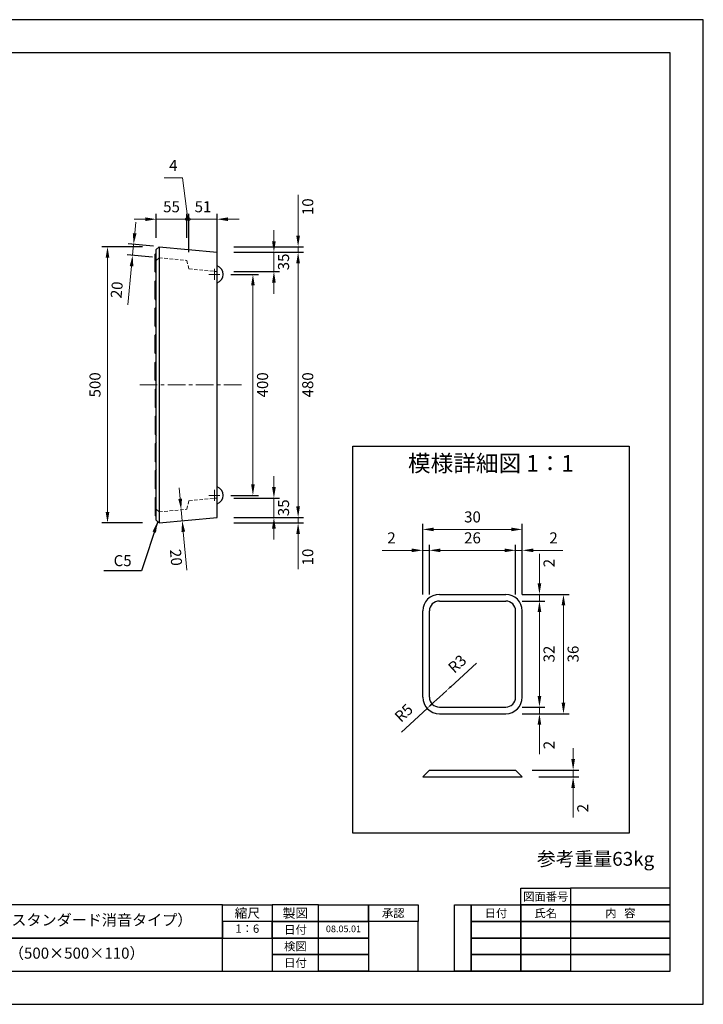
# Model space of a CAD drawing. Units: millimetres. Extents: x 269 to 2789, y 200 to 1982.
# Drawn here: x 1553 to 2789, y 200 to 1982 of the extents above; entities that cross this region are included whole.
import ezdxf

# ---------------------------------------------------------------- set-up
doc = ezdxf.new("R2010")
doc.units = ezdxf.units.MM
doc.linetypes.add('CENTER', pattern=[50.8, 31.75, -6.35, 6.35, -6.35])
doc.linetypes.add('DASHED', pattern=[19.05, 12.7, -6.35])
doc.layers.get('0').update_dxf_attribs({"color": 3})
doc.layers.get('DEFPOINTS').update_dxf_attribs({"color": 1})
for name, color, linetype, lineweight in [('センター', 4, 'CENTER', 15), ('寸法', 7, 'Continuous', 15), ('影', 160, 'DASHED', 15)]:
    doc.layers.add(name, color=color, linetype=linetype, lineweight=lineweight)
for name, color, linetype in [('全体文字', 7, 'Continuous'), ('図', 7, 'Continuous'), ('図文字', 7, 'Continuous'), ('外枠', 7, 'Continuous')]:
    doc.layers.add(name, color=color, linetype=linetype)
doc.styles.get("Standard").update_dxf_attribs({"font": 'txt.shx', "bigfont": 'extfont2.shx'})
doc.dimstyles.new('ISO-25', dxfattribs={"dimtxt": 2.5, "dimasz": 2.5, "dimexe": 1.25, "dimexo": 0.625, "dimtad": 2, "dimtxsty": 'Standard', "dimcen": 2.5, "dimadec": 0, "dimazin": 0, "dimtfac": 1, "dimtmove": 0, "dimatfit": 2, "dimfxl": 1, "dimarcsym": 0})

# ---------------------------------------------------------------- blocks, each defined once
blk = doc.blocks.new('*D13')
at = {"layer": 'DEFPOINTS', "color": 0}
for p in [(1711.4, 1571.4), (1804.7, 1571.4), (1804.7, 1071.4)]:
    blk.add_point(p, dxfattribs=at)
at = {"layer": '寸法', "color": 0, "lineweight": -2}
for p, q in [((1774.7, 1571.4), (1701.4, 1571.4)), ((1774.7, 1071.4), (1701.4, 1071.4))]:
    blk.add_line(p, q, dxfattribs=at)
at = {"layer": '寸法', "color": 0}
blk.add_line((1711.4, 1091.4), (1711.4, 1551.4), dxfattribs=at)
for points in [[(1708.1, 1551.4), (1714.7, 1551.4), (1711.4, 1571.4)], [(1708.1, 1091.4), (1714.7, 1091.4), (1711.4, 1071.4)]]:
    blk.add_solid(points, dxfattribs=at)
at = {"layer": '寸法', "color": 0, "insert": (1691.4, 1321.4), "char_height": 20, "attachment_point": 5, "rotation": 90}
blk.add_mtext('500', dxfattribs=at)
blk = doc.blocks.new('*D14')
at = {"layer": 'DEFPOINTS', "color": 0}
for p in [(1854.7, 1621.2), (1799.7, 1547.4), (1854.7, 1547.7)]:
    blk.add_point(p, dxfattribs=at)
at = {"layer": '寸法', "color": 0, "lineweight": -2}
for p, q in [((1799.7, 1587.4), (1799.7, 1631.2)), ((1854.7, 1587.7), (1854.7, 1631.2))]:
    blk.add_line(p, q, dxfattribs=at)
at = {"layer": '寸法', "color": 0}
for p, q in [((1759.7, 1621.2), (1779.7, 1621.2)), ((1799.7, 1621.2), (1853.9, 1621.2))]:
    blk.add_line(p, q, dxfattribs=at)
blk.add_solid([(1779.7, 1624.5), (1779.7, 1617.8), (1799.7, 1621.2)], dxfattribs=at)
at = {"layer": '寸法', "color": 0, "insert": (1827.2, 1641.2), "char_height": 20, "attachment_point": 5}
blk.add_mtext('55', dxfattribs=at)
blk = doc.blocks.new('_DotSmall')
at = {"color": 0, "linetype": 'ByBlock', "const_width": 0.5}
blk.add_lwpolyline([(-0.0625, 0, 1), (0.0625, 0, 1)], format="xyb", close=True, dxfattribs=at)
blk = doc.blocks.new('*D15')
at = {"layer": 'DEFPOINTS', "color": 0}
for p in [(1858.7, 1621.2), (1854.7, 1547.7), (1858.7, 1531.3)]:
    blk.add_point(p, dxfattribs=at)
at = {"layer": '寸法', "color": 0}
for p, q in [((1847.2, 1696), (1813.8, 1696)), ((1856.7, 1621.2), (1847.2, 1696)), ((1854.7, 1621.2), (1844.7, 1621.2)), ((1854.7, 1621.2), (1858.7, 1621.2)), ((1854.7, 1621.2), (1858.7, 1621.2)), ((1858.7, 1621.2), (1868.7, 1621.2))]:
    blk.add_line(p, q, dxfattribs=at)
at = {"layer": '寸法', "color": 0, "lineweight": -2}
for p, q in [((1854.7, 1587.7), (1854.7, 1631.2)), ((1858.7, 1571.3), (1858.7, 1631.2))]:
    blk.add_line(p, q, dxfattribs=at)
at = {"layer": '寸法', "color": 0, "xscale": 10, "yscale": 10, "zscale": 10}
blk.add_blockref('_DotSmall', (1854.7, 1621.2), dxfattribs=at)
at = {"layer": '寸法', "color": 0, "xscale": 10, "yscale": 10, "zscale": 10, "rotation": 180}
blk.add_blockref('_DotSmall', (1858.7, 1621.2), dxfattribs=at)
at = {"layer": '寸法', "color": 0, "insert": (1830.5, 1716), "char_height": 20, "attachment_point": 5}
blk.add_mtext('4', dxfattribs=at)
blk = doc.blocks.new('*D16')
at = {"layer": 'DEFPOINTS', "color": 0}
for p in [(1909.7, 1621.2), (1858.7, 1531.3), (1909.7, 1526.4)]:
    blk.add_point(p, dxfattribs=at)
at = {"layer": '寸法', "color": 0, "lineweight": -2}
for p, q in [((1858.7, 1561.3), (1858.7, 1631.2)), ((1909.7, 1556.4), (1909.7, 1631.2))]:
    blk.add_line(p, q, dxfattribs=at)
at = {"layer": '寸法', "color": 0}
for p, q in [((1909.7, 1621.2), (1860.9, 1621.2)), ((1949.7, 1621.2), (1929.7, 1621.2))]:
    blk.add_line(p, q, dxfattribs=at)
blk.add_solid([(1929.7, 1624.5), (1929.7, 1617.8), (1909.7, 1621.2)], dxfattribs=at)
at = {"layer": '寸法', "color": 0, "insert": (1884.2, 1641.2), "char_height": 20, "attachment_point": 5}
blk.add_mtext('51', dxfattribs=at)
blk = doc.blocks.new('*D17')
at = {"layer": 'DEFPOINTS', "color": 0}
for p in [(1909.7, 1571.4), (1909.7, 1561.4), (2056.3, 1561.4)]:
    blk.add_point(p, dxfattribs=at)
at = {"layer": '寸法', "color": 0}
for p, q in [((2056.3, 1591.4), (2056.3, 1665.4)), ((2056.3, 1561.4), (2056.3, 1571.4)), ((2056.3, 1541.4), (2056.3, 1521.4))]:
    blk.add_line(p, q, dxfattribs=at)
at = {"layer": '寸法', "color": 0, "lineweight": -2}
for p, q in [((1939.7, 1571.4), (2066.3, 1571.4)), ((1939.7, 1561.4), (2066.3, 1561.4))]:
    blk.add_line(p, q, dxfattribs=at)
at = {"layer": '寸法', "color": 0}
for points in [[(2052.9, 1591.4), (2059.6, 1591.4), (2056.3, 1571.4)], [(2052.9, 1541.4), (2059.6, 1541.4), (2056.3, 1561.4)]]:
    blk.add_solid(points, dxfattribs=at)
at = {"layer": '寸法', "color": 0, "insert": (2076.3, 1643.8), "char_height": 20, "attachment_point": 5, "rotation": 90}
blk.add_mtext('10', dxfattribs=at)
blk = doc.blocks.new('*D18')
at = {"layer": 'DEFPOINTS', "color": 0}
for p in [(1909.7, 1561.4), (1909.7, 1526.4), (2012.5, 1526.4)]:
    blk.add_point(p, dxfattribs=at)
at = {"layer": '寸法', "color": 0}
for p, q in [((2012.5, 1581.4), (2012.5, 1601.4)), ((2012.5, 1561.4), (2012.5, 1526.4)), ((2012.5, 1506.4), (2012.5, 1486.4))]:
    blk.add_line(p, q, dxfattribs=at)
at = {"layer": '寸法', "color": 0, "lineweight": -2}
for p, q in [((1939.7, 1561.4), (2022.5, 1561.4)), ((1939.7, 1526.4), (2022.5, 1526.4))]:
    blk.add_line(p, q, dxfattribs=at)
at = {"layer": '寸法', "color": 0}
for points in [[(2009.1, 1581.4), (2015.8, 1581.4), (2012.5, 1561.4)], [(2009.1, 1506.4), (2015.8, 1506.4), (2012.5, 1526.4)]]:
    blk.add_solid(points, dxfattribs=at)
at = {"layer": '寸法', "color": 0, "insert": (2032.5, 1543.9), "char_height": 20, "attachment_point": 5, "rotation": 90}
blk.add_mtext('35', dxfattribs=at)
blk = doc.blocks.new('*D19')
at = {"layer": 'DEFPOINTS', "color": 0}
for p in [(1909.7, 1561.4), (1909.7, 1081.4), (2056.3, 1081.4)]:
    blk.add_point(p, dxfattribs=at)
at = {"layer": '寸法', "color": 0, "lineweight": -2}
for p, q in [((1939.7, 1561.4), (2066.3, 1561.4)), ((1939.7, 1081.4), (2066.3, 1081.4))]:
    blk.add_line(p, q, dxfattribs=at)
at = {"layer": '寸法', "color": 0}
blk.add_line((2056.3, 1541.4), (2056.3, 1101.4), dxfattribs=at)
for points in [[(2052.9, 1541.4), (2059.6, 1541.4), (2056.3, 1561.4)], [(2052.9, 1101.4), (2059.6, 1101.4), (2056.3, 1081.4)]]:
    blk.add_solid(points, dxfattribs=at)
at = {"layer": '寸法', "color": 0, "insert": (2076.3, 1321.4), "char_height": 20, "attachment_point": 5, "rotation": 90}
blk.add_mtext('480', dxfattribs=at)
blk = doc.blocks.new('*D20')
at = {"layer": 'DEFPOINTS', "color": 0}
for p in [(1909.7, 1081.4), (1909.7, 1071.4), (2056.3, 1071.4)]:
    blk.add_point(p, dxfattribs=at)
at = {"layer": '寸法', "color": 0}
for p, q in [((2056.3, 1101.4), (2056.3, 1121.4)), ((2056.3, 1081.4), (2056.3, 1071.4)), ((2056.3, 1051.4), (2056.3, 988.1))]:
    blk.add_line(p, q, dxfattribs=at)
at = {"layer": '寸法', "color": 0, "lineweight": -2}
for p, q in [((1939.7, 1081.4), (2066.3, 1081.4)), ((1939.7, 1071.4), (2066.3, 1071.4))]:
    blk.add_line(p, q, dxfattribs=at)
at = {"layer": '寸法', "color": 0}
for points in [[(2052.9, 1101.4), (2059.6, 1101.4), (2056.3, 1081.4)], [(2052.9, 1051.4), (2059.6, 1051.4), (2056.3, 1071.4)]]:
    blk.add_solid(points, dxfattribs=at)
at = {"layer": '寸法', "color": 0, "insert": (2076.3, 1009.8), "char_height": 20, "attachment_point": 5, "rotation": 90}
blk.add_mtext('10', dxfattribs=at)
blk = doc.blocks.new('*D21')
at = {"layer": 'DEFPOINTS', "color": 0}
for p in [(1909.7, 1116.4), (2012.5, 1116.4), (1909.7, 1081.4)]:
    blk.add_point(p, dxfattribs=at)
at = {"layer": '寸法', "color": 0}
for p, q in [((2012.5, 1136.4), (2012.5, 1156.4)), ((2012.5, 1081.4), (2012.5, 1116.4)), ((2012.5, 1061.4), (2012.5, 1041.4))]:
    blk.add_line(p, q, dxfattribs=at)
at = {"layer": '寸法', "color": 0, "lineweight": -2}
for p, q in [((1939.7, 1116.4), (2022.5, 1116.4)), ((1939.7, 1081.4), (2022.5, 1081.4))]:
    blk.add_line(p, q, dxfattribs=at)
at = {"layer": '寸法', "color": 0}
for points in [[(2009.1, 1136.4), (2015.8, 1136.4), (2012.5, 1116.4)], [(2009.1, 1061.4), (2015.8, 1061.4), (2012.5, 1081.4)]]:
    blk.add_solid(points, dxfattribs=at)
at = {"layer": '寸法', "color": 0, "insert": (2032.5, 1098.9), "char_height": 20, "attachment_point": 5, "rotation": 90}
blk.add_mtext('35', dxfattribs=at)
blk = doc.blocks.new('*D22')
at = {"layer": 'DEFPOINTS', "color": 0}
for p in [(1904.7, 1521.4), (1904.7, 1121.4), (1974.5, 1121.4)]:
    blk.add_point(p, dxfattribs=at)
at = {"layer": '寸法', "color": 0, "lineweight": -2}
for p, q in [((1934.7, 1521.4), (1984.5, 1521.4)), ((1934.7, 1121.4), (1984.5, 1121.4))]:
    blk.add_line(p, q, dxfattribs=at)
at = {"layer": '寸法', "color": 0}
blk.add_line((1974.5, 1501.4), (1974.5, 1141.4), dxfattribs=at)
for points in [[(1971.2, 1501.4), (1977.8, 1501.4), (1974.5, 1521.4)], [(1971.2, 1141.4), (1977.8, 1141.4), (1974.5, 1121.4)]]:
    blk.add_solid(points, dxfattribs=at)
at = {"layer": '寸法', "color": 0, "insert": (1994.5, 1321.4), "char_height": 20, "attachment_point": 5, "rotation": 90}
blk.add_mtext('400', dxfattribs=at)
blk = doc.blocks.new('*D33')
at = {"layer": 'DEFPOINTS', "color": 0}
for p in [(1804.7, 1571.4), (1756.8, 1555.9), (1802.8, 1551.5)]:
    blk.add_point(p, dxfattribs=at)
at = {"layer": '寸法', "color": 0}
for p, q in [((1760.6, 1595.7), (1762.5, 1615.6)), ((1758.7, 1575.8), (1756.8, 1555.9)), ((1754.9, 1536), (1748.2, 1466.3))]:
    blk.add_line(p, q, dxfattribs=at)
at = {"layer": '寸法', "color": 0, "lineweight": -2}
for p, q in [((1794.7, 1572.4), (1748.7, 1576.8)), ((1792.9, 1552.5), (1746.8, 1556.9))]:
    blk.add_line(p, q, dxfattribs=at)
at = {"layer": '寸法', "color": 0}
for points in [[(1757.2, 1596), (1763.9, 1595.4), (1758.7, 1575.8)], [(1751.6, 1536.3), (1758.2, 1535.7), (1756.8, 1555.9)]]:
    blk.add_solid(points, dxfattribs=at)
at = {"layer": '寸法', "color": 0, "insert": (1730.7, 1493.1), "char_height": 20, "attachment_point": 5, "rotation": 84.5597}
blk.add_mtext('20', dxfattribs=at)
blk = doc.blocks.new('*D34')
at = {"layer": 'DEFPOINTS', "color": 0}
for p in [(1854.7, 1096.3), (1846.6, 1075.4), (1856.6, 1076.4)]:
    blk.add_point(p, dxfattribs=at)
at = {"layer": '寸法', "color": 0}
for p, q in [((1842.9, 1115.2), (1841, 1135.2)), ((1844.7, 1095.3), (1846.6, 1075.4)), ((1848.5, 1055.5), (1855.2, 985.8))]:
    blk.add_line(p, q, dxfattribs=at)
for points in [[(1846.2, 1115.6), (1839.5, 1114.9), (1844.7, 1095.3)], [(1851.9, 1055.8), (1845.2, 1055.2), (1846.6, 1075.4)]]:
    blk.add_solid(points, dxfattribs=at)
at = {"layer": '寸法', "color": 0, "insert": (1832.9, 1008.8), "char_height": 20, "attachment_point": 5, "rotation": 275.4403}
blk.add_mtext('20', dxfattribs=at)
blk = doc.blocks.new('*D36')
at = {"layer": 'DEFPOINTS', "color": 0}
for p in [(2461.8, 1059.8), (2281.8, 912.2), (2461.8, 912.2)]:
    blk.add_point(p, dxfattribs=at)
at = {"layer": '寸法', "color": 0, "lineweight": -2}
for p, q in [((2281.8, 942.2), (2281.8, 1069.8)), ((2461.8, 942.2), (2461.8, 1069.8))]:
    blk.add_line(p, q, dxfattribs=at)
at = {"layer": '寸法', "color": 0}
blk.add_line((2301.8, 1059.8), (2441.8, 1059.8), dxfattribs=at)
for points in [[(2301.8, 1063.1), (2301.8, 1056.5), (2281.8, 1059.8)], [(2441.8, 1063.1), (2441.8, 1056.5), (2461.8, 1059.8)]]:
    blk.add_solid(points, dxfattribs=at)
at = {"layer": '寸法', "color": 0, "insert": (2371.8, 1079.8), "char_height": 20, "attachment_point": 5}
blk.add_mtext('30', dxfattribs=at)
blk = doc.blocks.new('*D37')
at = {"layer": 'DEFPOINTS', "color": 0}
for p in [(2431.8, 942.2), (2431.8, 726.2), (2536.4, 726.2)]:
    blk.add_point(p, dxfattribs=at)
at = {"layer": '寸法', "color": 0, "lineweight": -2}
for p, q in [((2461.8, 942.2), (2546.4, 942.2)), ((2461.8, 726.2), (2546.4, 726.2))]:
    blk.add_line(p, q, dxfattribs=at)
at = {"layer": '寸法', "color": 0}
blk.add_line((2536.4, 922.2), (2536.4, 746.2), dxfattribs=at)
for points in [[(2533, 922.2), (2539.7, 922.2), (2536.4, 942.2)], [(2533, 746.2), (2539.7, 746.2), (2536.4, 726.2)]]:
    blk.add_solid(points, dxfattribs=at)
at = {"layer": '寸法', "color": 0, "insert": (2556.4, 834.2), "char_height": 20, "attachment_point": 5, "rotation": 90}
blk.add_mtext('36', dxfattribs=at)
blk = doc.blocks.new('*D40')
at = {"layer": 'DEFPOINTS', "color": 0}
for p in [(2449.8, 624), (2461.8, 612), (2553.9, 612)]:
    blk.add_point(p, dxfattribs=at)
at = {"layer": '寸法', "color": 0}
for p, q in [((2553.9, 644), (2553.9, 664)), ((2553.9, 624), (2553.9, 612)), ((2553.9, 592), (2553.9, 538.6))]:
    blk.add_line(p, q, dxfattribs=at)
at = {"layer": '寸法', "color": 0, "lineweight": -2}
for p, q in [((2479.8, 624), (2563.9, 624)), ((2491.8, 612), (2563.9, 612))]:
    blk.add_line(p, q, dxfattribs=at)
at = {"layer": '寸法', "color": 0}
for points in [[(2550.6, 644), (2557.2, 644), (2553.9, 624)], [(2550.6, 592), (2557.2, 592), (2553.9, 612)]]:
    blk.add_solid(points, dxfattribs=at)
at = {"layer": '寸法', "color": 0, "insert": (2573.9, 555.3), "char_height": 20, "attachment_point": 5, "rotation": 90}
blk.add_mtext('2', dxfattribs=at)
blk = doc.blocks.new('*D41')
at = {"layer": 'DEFPOINTS', "color": 0}
for p in [(2449.8, 1021.9), (2293.8, 912.2), (2449.8, 912.2)]:
    blk.add_point(p, dxfattribs=at)
at = {"layer": '寸法', "color": 0, "lineweight": -2}
for p, q in [((2293.8, 942.2), (2293.8, 1031.9)), ((2449.8, 942.2), (2449.8, 1031.9))]:
    blk.add_line(p, q, dxfattribs=at)
at = {"layer": '寸法', "color": 0}
blk.add_line((2313.8, 1021.9), (2429.8, 1021.9), dxfattribs=at)
for points in [[(2313.8, 1025.2), (2313.8, 1018.6), (2293.8, 1021.9)], [(2429.8, 1025.2), (2429.8, 1018.6), (2449.8, 1021.9)]]:
    blk.add_solid(points, dxfattribs=at)
at = {"layer": '寸法', "color": 0, "insert": (2371.8, 1041.9), "char_height": 20, "attachment_point": 5}
blk.add_mtext('26', dxfattribs=at)
blk = doc.blocks.new('*D38')
at = {"layer": 'DEFPOINTS', "color": 0}
for p in [(2461.8, 1021.9), (2449.8, 912.2), (2461.8, 912.2)]:
    blk.add_point(p, dxfattribs=at)
at = {"layer": '寸法', "color": 0}
for p, q in [((2429.8, 1021.9), (2409.8, 1021.9)), ((2449.8, 1021.9), (2461.8, 1021.9)), ((2481.8, 1021.9), (2535.2, 1021.9))]:
    blk.add_line(p, q, dxfattribs=at)
at = {"layer": '寸法', "color": 0, "lineweight": -2}
for p, q in [((2449.8, 942.2), (2449.8, 1031.9)), ((2461.8, 942.2), (2461.8, 1031.9))]:
    blk.add_line(p, q, dxfattribs=at)
at = {"layer": '寸法', "color": 0}
for points in [[(2429.8, 1025.2), (2429.8, 1018.6), (2449.8, 1021.9)], [(2481.8, 1025.2), (2481.8, 1018.6), (2461.8, 1021.9)]]:
    blk.add_solid(points, dxfattribs=at)
at = {"layer": '寸法', "color": 0, "insert": (2518.5, 1041.9), "char_height": 20, "attachment_point": 5}
blk.add_mtext('2', dxfattribs=at)
blk = doc.blocks.new('*D42')
at = {"layer": 'DEFPOINTS', "color": 0}
for p in [(2281.8, 1021.9), (2281.8, 912.2), (2293.8, 912.2)]:
    blk.add_point(p, dxfattribs=at)
at = {"layer": '寸法', "color": 0}
for p, q in [((2261.8, 1021.9), (2208.5, 1021.9)), ((2293.8, 1021.9), (2281.8, 1021.9)), ((2313.8, 1021.9), (2333.8, 1021.9))]:
    blk.add_line(p, q, dxfattribs=at)
at = {"layer": '寸法', "color": 0, "lineweight": -2}
for p, q in [((2281.8, 942.2), (2281.8, 1031.9)), ((2293.8, 942.2), (2293.8, 1031.9))]:
    blk.add_line(p, q, dxfattribs=at)
at = {"layer": '寸法', "color": 0}
for points in [[(2261.8, 1025.2), (2261.8, 1018.6), (2281.8, 1021.9)], [(2313.8, 1025.2), (2313.8, 1018.6), (2293.8, 1021.9)]]:
    blk.add_solid(points, dxfattribs=at)
at = {"layer": '寸法', "color": 0, "insert": (2225.2, 1041.9), "char_height": 20, "attachment_point": 5}
blk.add_mtext('2', dxfattribs=at)
blk = doc.blocks.new('*D39')
at = {"layer": 'DEFPOINTS', "color": 0}
for p in [(2431.8, 930.2), (2492.9, 930.2), (2431.8, 738.2)]:
    blk.add_point(p, dxfattribs=at)
at = {"layer": '寸法', "color": 0, "lineweight": -2}
for p, q in [((2461.8, 930.2), (2502.9, 930.2)), ((2461.8, 738.2), (2502.9, 738.2))]:
    blk.add_line(p, q, dxfattribs=at)
at = {"layer": '寸法', "color": 0}
blk.add_line((2492.9, 758.2), (2492.9, 910.2), dxfattribs=at)
for points in [[(2489.6, 910.2), (2496.2, 910.2), (2492.9, 930.2)], [(2489.6, 758.2), (2496.2, 758.2), (2492.9, 738.2)]]:
    blk.add_solid(points, dxfattribs=at)
at = {"layer": '寸法', "color": 0, "insert": (2512.9, 834.2), "char_height": 20, "attachment_point": 5, "rotation": 90}
blk.add_mtext('32', dxfattribs=at)
blk = doc.blocks.new('*D43')
at = {"layer": 'DEFPOINTS', "color": 0}
for p in [(2431.8, 942.2), (2431.8, 930.2), (2492.9, 942.2)]:
    blk.add_point(p, dxfattribs=at)
at = {"layer": '寸法', "color": 0}
for p, q in [((2492.9, 962.2), (2492.9, 1015.5)), ((2492.9, 930.2), (2492.9, 942.2)), ((2492.9, 910.2), (2492.9, 890.2))]:
    blk.add_line(p, q, dxfattribs=at)
at = {"layer": '寸法', "color": 0, "lineweight": -2}
for p, q in [((2461.8, 942.2), (2502.9, 942.2)), ((2461.8, 930.2), (2502.9, 930.2))]:
    blk.add_line(p, q, dxfattribs=at)
at = {"layer": '寸法', "color": 0}
for points in [[(2489.6, 962.2), (2496.2, 962.2), (2492.9, 942.2)], [(2489.6, 910.2), (2496.2, 910.2), (2492.9, 930.2)]]:
    blk.add_solid(points, dxfattribs=at)
at = {"layer": '寸法', "color": 0, "insert": (2512.9, 998.8), "char_height": 20, "attachment_point": 5, "rotation": 90}
blk.add_mtext('2', dxfattribs=at)
blk = doc.blocks.new('*D44')
at = {"layer": 'DEFPOINTS', "color": 0}
for p in [(2431.8, 738.2), (2431.8, 726.2), (2492.9, 726.2)]:
    blk.add_point(p, dxfattribs=at)
at = {"layer": '寸法', "color": 0}
for p, q in [((2492.9, 758.2), (2492.9, 778.2)), ((2492.9, 738.2), (2492.9, 726.2)), ((2492.9, 706.2), (2492.9, 652.8))]:
    blk.add_line(p, q, dxfattribs=at)
at = {"layer": '寸法', "color": 0, "lineweight": -2}
for p, q in [((2461.8, 738.2), (2502.9, 738.2)), ((2461.8, 726.2), (2502.9, 726.2))]:
    blk.add_line(p, q, dxfattribs=at)
at = {"layer": '寸法', "color": 0}
for points in [[(2489.6, 758.2), (2496.2, 758.2), (2492.9, 738.2)], [(2489.6, 706.2), (2496.2, 706.2), (2492.9, 726.2)]]:
    blk.add_solid(points, dxfattribs=at)
at = {"layer": '寸法', "color": 0, "insert": (2512.9, 669.5), "char_height": 20, "attachment_point": 5, "rotation": 90}
blk.add_mtext('2', dxfattribs=at)
blk = doc.blocks.new('*D45')
at = {"layer": 'DEFPOINTS', "color": 0}
for p in [(2311.8, 756.2), (2289.7, 735.9)]:
    blk.add_point(p, dxfattribs=at)
at = {"layer": '寸法', "color": 0}
for p, q in [((2311.8, 756.2), (2297.1, 742.6)), ((2289.7, 735.9), (2243.1, 693))]:
    blk.add_line(p, q, dxfattribs=at)
blk.add_solid([(2296, 743.9), (2298.2, 741.4), (2289.7, 735.9)], dxfattribs=at)
at = {"layer": '寸法', "color": 0, "insert": (2249.2, 725.8), "char_height": 20, "attachment_point": 5, "rotation": 42.5639}
blk.add_mtext('R5', dxfattribs=at)
blk = doc.blocks.new('*D46')
at = {"layer": 'DEFPOINTS', "color": 0}
for p in [(2325.1, 768.4), (2311.8, 756.2)]:
    blk.add_point(p, dxfattribs=at)
at = {"layer": '寸法', "color": 0}
for p, q in [((2332.5, 775.1), (2379.1, 818)), ((2311.8, 756.2), (2325.1, 768.4))]:
    blk.add_line(p, q, dxfattribs=at)
blk.add_solid([(2331.3, 776.3), (2333.6, 773.9), (2325.1, 768.4)], dxfattribs=at)
at = {"layer": '寸法', "color": 0, "insert": (2345.9, 814.6), "char_height": 20, "attachment_point": 5, "rotation": 42.5639}
blk.add_mtext('R3', dxfattribs=at)

msp = doc.modelspace()

# ---------------------------------------------------------------- linework, layer by layer
at = {"layer": 'DEFPOINTS'}
msp.add_lwpolyline([(269.382, 200.288), (2789.382, 200.288), (2789.382, 1982.288), (269.382, 1982.288)], close=True, dxfattribs=at)
at = {"layer": 'センター'}
for p, q in [((1894.704, 1521.427), (1914.704, 1521.427)), ((1904.704, 1531.427), (1904.704, 1511.427)), ((1769.704, 1321.427), (1959.704, 1321.427)), ((1904.704, 1111.427), (1904.704, 1131.427)), ((1894.704, 1121.427), (1914.704, 1121.427))]:
    msp.add_line(p, q, dxfattribs=at)
at = {"layer": '全体文字'}
for points in [[(2549.382, 380.288), (2459.382, 380.288), (2459.382, 410.288), (2549.382, 410.288)], [(2549.382, 380.288), (2729.382, 380.288), (2729.382, 410.288), (2549.382, 410.288)], [(1319.382, 320.288), (1919.382, 320.288), (1919.382, 380.288), (1319.382, 380.288)], [(1919.382, 380.288), (2009.382, 380.288), (2009.382, 350.288), (1919.382, 350.288)], [(2183.382, 350.288), (2093.382, 350.288), (2093.382, 380.288), (2183.382, 380.288)], [(2183.382, 380.288), (2273.382, 380.288), (2273.382, 350.288), (2183.382, 350.288)], [(2369.382, 260.288), (2339.382, 260.288), (2339.382, 380.288), (2369.382, 380.288)], [(2459.382, 350.288), (2369.382, 350.288), (2369.382, 380.288), (2459.382, 380.288)], [(2549.382, 350.288), (2459.382, 350.288), (2459.382, 380.288), (2549.382, 380.288)], [(2549.382, 350.288), (2729.382, 350.288), (2729.382, 380.288), (2549.382, 380.288)], [(1919.382, 320.288), (2009.382, 320.288), (2009.382, 350.288), (1919.382, 350.288)], [(2183.382, 320.288), (2093.382, 320.288), (2093.382, 350.288), (2183.382, 350.288)], [(2183.382, 260.288), (2273.382, 260.288), (2273.382, 350.288), (2183.382, 350.288)], [(2459.382, 320.288), (2369.382, 320.288), (2369.382, 350.288), (2459.382, 350.288)], [(2549.382, 320.288), (2459.382, 320.288), (2459.382, 350.288), (2549.382, 350.288)], [(2549.382, 320.288), (2729.382, 320.288), (2729.382, 350.288), (2549.382, 350.288)], [(1319.382, 260.288), (1919.382, 260.288), (1919.382, 320.288), (1319.382, 320.288)], [(2183.382, 290.288), (2093.382, 290.288), (2093.382, 320.288), (2183.382, 320.288)], [(2459.382, 290.288), (2369.382, 290.288), (2369.382, 320.288), (2459.382, 320.288)], [(2549.382, 290.288), (2459.382, 290.288), (2459.382, 320.288), (2549.382, 320.288)], [(2549.382, 290.288), (2729.382, 290.288), (2729.382, 320.288), (2549.382, 320.288)], [(2183.382, 260.288), (2093.382, 260.288), (2093.382, 290.288), (2183.382, 290.288)], [(2459.382, 260.288), (2369.382, 260.288), (2369.382, 290.288), (2459.382, 290.288)], [(2549.382, 260.288), (2459.382, 260.288), (2459.382, 290.288), (2549.382, 290.288)], [(2549.382, 260.288), (2729.382, 260.288), (2729.382, 290.288), (2549.382, 290.288)]]:
    msp.add_lwpolyline(points, close=True, dxfattribs=at)
at = {"layer": '図'}
for p, q in [((1804.704, 1571.427), (1799.704, 1566.427)), ((1804.704, 1571.427), (1909.704, 1561.427)), ((1804.704, 1571.427), (1804.704, 1071.427)), ((1797.704, 1557.927), (1799.704, 1559.927)), ((1797.704, 1525.927), (1797.704, 1557.927)), ((1799.704, 1076.427), (1799.704, 1566.427)), ((1909.704, 1081.427), (1909.704, 1561.427)), ((1799.704, 1523.927), (1797.704, 1525.927)), ((1797.704, 1508.927), (1799.704, 1510.927)), ((1797.704, 1476.927), (1797.704, 1508.927)), ((1799.704, 1474.927), (1797.704, 1476.927)), ((1797.704, 1459.927), (1799.704, 1461.927)), ((1797.704, 1427.927), (1797.704, 1459.927)), ((1799.704, 1425.927), (1797.704, 1427.927)), ((1797.704, 1410.927), (1799.704, 1412.927)), ((1797.704, 1378.927), (1797.704, 1410.927)), ((1799.704, 1376.927), (1797.704, 1378.927)), ((1797.704, 1361.927), (1799.704, 1363.927)), ((1797.704, 1329.927), (1797.704, 1361.927)), ((1799.704, 1327.927), (1797.704, 1329.927)), ((1799.704, 1314.927), (1797.704, 1312.927)), ((1797.704, 1312.927), (1797.704, 1280.927)), ((1797.704, 1280.927), (1799.704, 1278.927)), ((1799.704, 1265.927), (1797.704, 1263.927)), ((1797.704, 1263.927), (1797.704, 1231.927)), ((1797.704, 1231.927), (1799.704, 1229.927)), ((1799.704, 1216.927), (1797.704, 1214.927)), ((1797.704, 1214.927), (1797.704, 1182.927)), ((1797.704, 1182.927), (1799.704, 1180.927)), ((1799.704, 1167.927), (1797.704, 1165.927)), ((1797.704, 1165.927), (1797.704, 1133.927)), ((1797.704, 1133.927), (1799.704, 1131.927)), ((1799.704, 1118.927), (1797.704, 1116.927)), ((1797.704, 1116.927), (1797.704, 1084.927)), ((1797.704, 1084.927), (1799.704, 1082.927)), ((1804.704, 1071.427), (1799.704, 1076.427)), ((1804.704, 1071.427), (1909.704, 1081.427)), ((2311.834, 942.177), (2431.834, 942.177)), ((2311.834, 930.177), (2431.834, 930.177)), ((2281.834, 756.177), (2281.834, 912.177)), ((2293.834, 756.177), (2293.834, 912.177)), ((2449.834, 756.177), (2449.834, 912.177)), ((2461.834, 756.177), (2461.834, 912.177)), ((2311.834, 738.177), (2431.834, 738.177)), ((2311.834, 726.177), (2431.834, 726.177)), ((2281.834, 611.977), (2293.834, 623.977)), ((2293.834, 623.977), (2449.834, 623.977)), ((2449.834, 623.977), (2461.834, 611.977)), ((2281.834, 611.977), (2461.834, 611.977))]:
    msp.add_line(p, q, dxfattribs=at)
msp.add_lwpolyline([(2655.228, 510.288), (2155.228, 510.288), (2155.228, 1210.288), (2655.228, 1210.288)], close=True, dxfattribs=at)
for centre, radius, start, end in [((1904.704, 1521.427), 16, 288.209957, 71.790043), ((1904.704, 1121.427), 16, 288.209957, 71.790043), ((2311.834, 912.177), 30, 90, 180), ((2311.834, 912.177), 18, 90, 180), ((2431.834, 912.177), 30, 0, 90), ((2431.834, 912.177), 18, 0, 90), ((2311.834, 756.177), 30, 180, 270), ((2311.834, 756.177), 18, 180, 270), ((2431.834, 756.177), 18, 270, 0), ((2431.834, 756.177), 30, 270, 360)]:
    msp.add_arc(centre, radius, start, end, dxfattribs=at)
at = {"layer": '外枠'}
for points in [[(389.382, 260.288), (2729.382, 260.288), (2729.382, 1922.288), (389.382, 1922.288)], [(2093.382, 380.288), (2009.382, 380.288), (2009.382, 350.288), (2093.382, 350.288)], [(2093.382, 350.288), (2009.382, 350.288), (2009.382, 320.288), (2093.382, 320.288)], [(2093.382, 320.288), (2009.382, 320.288), (2009.382, 290.288), (2093.382, 290.288)], [(2093.382, 290.288), (2009.382, 290.288), (2009.382, 260.288), (2093.382, 260.288)]]:
    msp.add_lwpolyline(points, close=True, dxfattribs=at)
at = {"layer": '影'}
for p, q in [((1804.704, 1551.337), (1799.704, 1546.337)), ((1804.704, 1091.518), (1799.704, 1096.518))]:
    msp.add_line(p, q, dxfattribs=at)
at = {"layer": '影', "ltscale": 0.5}
for p, q in [((1804.704, 1551.337), (1854.704, 1546.575)), ((1858.704, 1531.284), (1854.704, 1546.575)), ((1858.704, 1531.284), (1909.704, 1526.427)), ((1858.704, 1111.57), (1854.704, 1096.279)), ((1858.704, 1111.57), (1909.704, 1116.427)), ((1804.704, 1091.518), (1854.704, 1096.279))]:
    msp.add_line(p, q, dxfattribs=at)

# ---------------------------------------------------------------- texts
at = {"layer": '全体文字', "attachment_point": 5}
for s, insert, char_height, width in [('{\\fHGSeikaishotaiPRO|b0|i0|c128|p66;図面番号}', (2504.382, 395.288), 15, 90), ('{\\fHGSeikaishotaiPRO|b0|i0|c128|p66;承認}', (2228.382, 365.288), 15, 90), ('{\\fHGSeikaishotaiPRO|b0|i0|c128|p66;日付}', (2414.382, 365.288), 15, 90), ('{\\fHGSeikaishotaiPRO|b0|i0|c128|p66;氏名}', (2504.382, 365.288), 15, 90), ('{\\fHGSeikaishotaiPRO|b0|i0|c128|p66;内   容}', (2639.382, 365.288), 15, 180), ('1：6', (1964.382, 335.288), 15, 90), ('{\\fHGSeikaishotaiPRO|b0|i0|c128|p66;日付}', (2051.382, 335.288), 15, 84), ('08.05.01', (2138.382, 335.288), 12, 90), ('{\\fHGSeikaishotaiPRO|b0|i0|c128|p66;検図}', (2051.382, 305.288), 15, 84), ('{\\fHGSeikaishotaiPRO|b0|i0|c128|p66;日付}', (2051.382, 275.288), 15, 84)]:
    msp.add_mtext(s, dxfattribs=dict(at, insert=insert, char_height=char_height, width=width))
at = {"layer": '図文字', "attachment_point": 5}
for s, insert, char_height, width in [('参考重量63kg', (2594.382, 460.288), 25, 270), ('可変側溝蓋（スタンダード消音タイプ）', (1619.382, 350.288), 20, 600), ('400用（500×500×110）', (1619.382, 290.288), 20, 600)]:
    msp.add_mtext(s, dxfattribs=dict(at, insert=insert, char_height=char_height, width=width))
at = {"layer": '外枠', "char_height": 16.8, "attachment_point": 5}
for s, insert, width in [('{\\fHGSeikaishotaiPRO|b0|i0|c128|p66;縮尺}', (1964.382, 365.288), 90), ('{\\fHGSeikaishotaiPRO|b0|i0|c128|p66;製図}', (2051.382, 365.288), 84)]:
    msp.add_mtext(s, dxfattribs=dict(at, insert=insert, width=width))
at = {"layer": '寸法', "attachment_point": 5}
for s, insert, char_height, width in [('模様詳細図 1：1', (2405.228, 1175.488), 30, 500), ('C5', (1738.785, 1000.672), 20, 68.06852)]:
    msp.add_mtext(s, dxfattribs=dict(at, insert=insert, char_height=char_height, width=width))

# ---------------------------------------------------------------- dimensions: what is measured, and where the dimension line sits
at = {"layer": '寸法'}
for base, p1, p2, override, picture, middle in [((1858.704, 1621.166), (1854.704, 1547.665), (1858.704, 1531.284), {"dimtxt": 20, "dimasz": 10, "dimexe": 10, "dimexo": 40, "dimgap": 10, "dimjust": 0, "dimblk1": 'DotSmall', "dimblk2": 'DotSmall', "dimsah": 1, "dimsd1": 0, "dimsd2": 0, "dimtmove": 1, "dimlwd": -1}, '*D15', (1837.178, 1695.996)), ((1854.704, 1621.166), (1799.704, 1547.427), (1854.704, 1547.665), {"dimtxt": 20, "dimasz": 20, "dimexe": 10, "dimexo": 40, "dimgap": 10, "dimsah": 1, "dimse1": 0, "dimsd1": 0, "dimsd2": 1, "dimlwd": -1}, '*D14', (1827.204, 1621.166)), ((1909.704, 1621.166), (1858.704, 1531.284), (1909.704, 1526.427), {"dimtxt": 20, "dimasz": 20, "dimexe": 10, "dimexo": 30, "dimgap": 10, "dimsah": 1, "dimsd1": 1, "dimlwd": -1}, '*D16', (1884.204, 1621.166))]:
    dim = msp.add_linear_dim(base=base, p1=p1, p2=p2, dimstyle='ISO-25', override=override, dxfattribs=at)
    dim.commit()
    dim.dimension.update_dxf_attribs({"geometry": picture, "text_midpoint": middle, "dimtype": 160})
for base, p1, p2, picture, middle in [((2056.258, 1561.427), (1909.704, 1571.427), (1909.704, 1561.427), '*D17', (2056.258, 1643.756)), ((2012.477, 1526.427), (1909.704, 1561.427), (1909.704, 1526.427), '*D18', (2012.477, 1543.927)), ((2012.477, 1116.427), (1909.704, 1081.427), (1909.704, 1116.427), '*D21', (2012.477, 1098.927))]:
    dim = msp.add_linear_dim(base=base, p1=p1, p2=p2, angle=90, dimstyle='ISO-25', override={"dimtxt": 20, "dimasz": 20, "dimexe": 10, "dimexo": 30, "dimgap": 10, "dimlwd": -1}, dxfattribs=at)
    dim.commit()
    dim.dimension.update_dxf_attribs({"geometry": picture, "text_midpoint": middle, "dimtype": 160})
for p1, p2, distance, override, picture, middle in [((1804.704, 1571.427), (1802.808, 1551.517), -46.25, {"dimtxt": 20, "dimasz": 20, "dimexe": 10, "dimexo": 10, "dimgap": 10, "dimlwd": -1}, '*D33', (1730.694, 1493.091)), ((1854.704, 1096.279), (1856.6, 1076.37), -10, {"dimtxt": 20, "dimasz": 20, "dimexe": 0, "dimexo": 10, "dimgap": 10, "dimlwd": -1}, '*D34', (1832.898, 1008.818))]:
    dim = msp.add_aligned_dim(p1=p1, p2=p2, distance=distance, dimstyle='ISO-25', override=override, dxfattribs=at)
    dim.commit()
    dim.dimension.update_dxf_attribs({"geometry": picture, "text_midpoint": middle})
for base, p1, p2, picture, middle in [((1711.403, 1571.427), (1804.704, 1071.427), (1804.704, 1571.427), '*D13', (1691.403, 1321.427)), ((2056.258, 1081.427), (1909.704, 1561.427), (1909.704, 1081.427), '*D19', (2076.258, 1321.427)), ((1974.507, 1121.427), (1904.704, 1521.427), (1904.704, 1121.427), '*D22', (1994.507, 1321.427)), ((2056.258, 1071.427), (1909.704, 1081.427), (1909.704, 1071.427), '*D20', (2076.258, 1009.76))]:
    dim = msp.add_linear_dim(base=base, p1=p1, p2=p2, angle=90, dimstyle='ISO-25', override={"dimtxt": 20, "dimasz": 20, "dimexe": 10, "dimexo": 30, "dimgap": 10, "dimlwd": -1}, dxfattribs=at)
    dim.commit()
    dim.dimension.update_dxf_attribs({"geometry": picture, "text_midpoint": middle})
for base, p1, p2, text, picture, middle in [((2461.834, 1059.816), (2281.834, 912.177), (2461.834, 912.177), '30', '*D36', (2371.834, 1079.816)), ((2281.834, 1021.908), (2293.834, 912.177), (2281.834, 912.177), '2', '*D42', (2225.167, 1041.908)), ((2449.834, 1021.908), (2293.834, 912.177), (2449.834, 912.177), '26', '*D41', (2371.834, 1041.908)), ((2461.834, 1021.908), (2449.834, 912.177), (2461.834, 912.177), '2', '*D38', (2518.501, 1041.908))]:
    dim = msp.add_linear_dim(base=base, p1=p1, p2=p2, text=text, dimstyle='ISO-25', override={"dimtxt": 20, "dimasz": 20, "dimexe": 10, "dimexo": 30, "dimgap": 10, "dimlwd": -1}, dxfattribs=at)
    dim.commit()
    dim.dimension.update_dxf_attribs({"geometry": picture, "text_midpoint": middle})
for base, p1, p2, text, picture, middle in [((2492.916, 942.177), (2431.834, 930.177), (2431.834, 942.177), '2', '*D43', (2512.916, 998.844)), ((2536.363, 726.177), (2431.834, 942.177), (2431.834, 726.177), '36', '*D37', (2556.363, 834.177)), ((2492.916, 930.177), (2431.834, 738.177), (2431.834, 930.177), '32', '*D39', (2512.916, 834.177)), ((2492.916, 726.177), (2431.834, 738.177), (2431.834, 726.177), '2', '*D44', (2512.916, 669.51)), ((2553.891, 611.977), (2449.834, 623.977), (2461.834, 611.977), '2', '*D40', (2573.891, 555.311))]:
    dim = msp.add_linear_dim(base=base, p1=p1, p2=p2, angle=90, text=text, dimstyle='ISO-25', override={"dimtxt": 20, "dimasz": 20, "dimexe": 10, "dimexo": 30, "dimgap": 10, "dimlwd": -1}, dxfattribs=at)
    dim.commit()
    dim.dimension.update_dxf_attribs({"geometry": picture, "text_midpoint": middle})
dim = msp.add_radius_dim(center=(2311.834, 756.177), mpoint=(2325.091, 768.352), text='R3', dimstyle='ISO-25', override={"dimtxt": 20, "dimasz": 10, "dimexe": 10, "dimexo": 30, "dimgap": 10, "dimcen": 10, "dimtofl": 1, "dimlwd": -1}, dxfattribs=at)
dim.commit()
dim.dimension.update_dxf_attribs({"geometry": '*D46', "text_midpoint": (2359.463, 799.918), "dimtype": 164})
dim = msp.add_radius_dim(center=(2311.834, 756.177), mpoint=(2289.738, 735.885), text='R5', dimstyle='ISO-25', override={"dimtxt": 20, "dimasz": 10, "dimexe": 10, "dimexo": 30, "dimgap": 10, "dimcen": 10, "dimlwd": -1}, dxfattribs=at)
dim.commit()
dim.dimension.update_dxf_attribs({"geometry": '*D45', "text_midpoint": (2249.204, 725.813)})

# ---------------------------------------------------------------- leaders
msp.add_leader([(1802.204, 1073.927), (1772.82, 984.866), (1704.751, 984.866)], dimstyle='ISO-25', override={"dimasz": 20, "dimgap": 0.625, "dimtad": 0}, dxfattribs=at)

doc.saveas('drawing.dxf')
